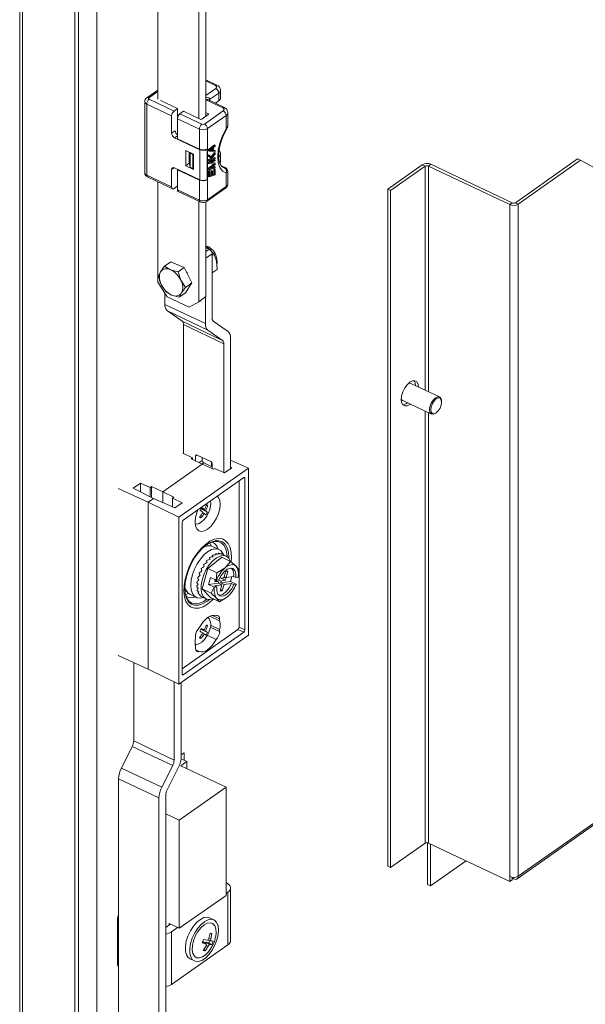
# Model space of a CAD drawing. Units: millimetres. Extents: x 63 to 4291, y 73 to 3057.
# Drawn here: x 3001 to 3151, y 2037 to 2297 of the extents above; entities that cross this region are included whole.
import ezdxf

# ---------------------------------------------------------------- set-up
doc = ezdxf.new("R2010")
doc.units = ezdxf.units.MM
doc.header["$LTSCALE"] = 2

msp = doc.modelspace()

# ---------------------------------------------------------------- linework, layer by layer
at = {"color": 7, "linetype": 'Continuous', "lineweight": 18}
for p, q in [((3001.13, 2348.03), (3001.13, 1838.27)), ((3001.89, 2347.1), (3001.89, 1837.33)), ((3015.73, 1829.73), (3015.73, 2341.58)), ((3016.68, 1830.4), (3016.68, 2342.25)), ((3037.6, 2342.77), (3037.6, 2276.22)), ((3021.53, 1867.09), (3021.53, 2335.78)), ((3048.42, 2271.09), (3048.42, 2337.64)), ((3050.32, 2271.7), (3050.32, 2314.48)), ((3053.25, 2279.92), (3050.32, 2281.31)), ((3037.6, 2278.63), (3034.69, 2276.58)), ((3054.19, 2276.53), (3054.19, 2278.57)), ((3041.9, 2273.06), (3035.33, 2276.17)), ((3038.29, 2275.89), (3042.85, 2273.73)), ((3055.19, 2274), (3050.8, 2276.08)), ((3053.74, 2277.84), (3051.39, 2276.19)), ((3052.79, 2275.13), (3053.74, 2275.8)), ((3053.74, 2275.8), (3053.74, 2277.84)), ((3034.15, 2275.58), (3034.15, 2256.8)), ((3034.7, 2274.91), (3034.7, 2256.13)), ((3041.27, 2271.8), (3034.7, 2274.91)), ((3042.85, 2273.73), (3041.9, 2273.06)), ((3042.85, 2273.73), (3042.85, 2271.38)), ((3054.9, 2273.1), (3049.95, 2269.62)), ((3041.27, 2267.2), (3041.27, 2271.8)), ((3048.61, 2268.32), (3042.81, 2271.06)), ((3042.81, 2265.76), (3042.81, 2271.06)), ((3043.45, 2272.33), (3044.4, 2273)), ((3049.24, 2269.58), (3043.45, 2272.33)), ((3044.4, 2273), (3048.8, 2270.91)), ((3049.23, 2270.93), (3050.94, 2272.14)), ((3050.9, 2272.38), (3050.32, 2272.65)), ((3055.67, 2271.92), (3050.72, 2268.44)), ((3055.67, 2268.34), (3055.67, 2271.92)), ((3056.12, 2269.44), (3056.12, 2272.65)), ((3041.27, 2267.2), (3042.22, 2267.87)), ((3048.61, 2263.01), (3048.61, 2268.32)), ((3050.72, 2268.44), (3050.72, 2263.13)), ((3055.08, 2266.92), (3055.76, 2268.2)), ((3056.1, 2269.44), (3056.06, 2269.17)), ((3048.69, 2262.87), (3042.04, 2266.02)), ((3042.81, 2265.76), (3048.61, 2263.01)), ((3044.98, 2262.69), (3047.06, 2261.7)), ((3044.98, 2258.61), (3044.98, 2262.69)), ((3048.69, 2254.91), (3048.69, 2262.87)), ((3050.63, 2263.07), (3050.72, 2263.03)), ((3050.72, 2263.03), (3050.66, 2262.98)), ((3050.66, 2262.98), (3050.66, 2255.02)), ((3050.72, 2263.13), (3050.72, 2254.96)), ((3050.72, 2263.03), (3050.72, 2255.07)), ((3051.04, 2262.88), (3052.62, 2264.13)), ((3051.04, 2262.54), (3051.04, 2262.88)), ((3051.04, 2262.88), (3051.19, 2262.81)), ((3051.19, 2262.81), (3052.78, 2264.05)), ((3051.19, 2262.47), (3051.19, 2262.81)), ((3051.33, 2262.68), (3052.24, 2263.39)), ((3052.24, 2262.63), (3051.33, 2262.68)), ((3052.08, 2262.7), (3051.4, 2262.74)), ((3052.08, 2263.27), (3052.08, 2262.7)), ((3052.24, 2262.63), (3052.08, 2262.7)), ((3052.24, 2263.39), (3052.24, 2262.63)), ((3052.78, 2263.8), (3052.37, 2263.48)), ((3052.37, 2263.48), (3052.37, 2262.63)), ((3052.37, 2262.7), (3052.62, 2262.68)), ((3052.62, 2264.13), (3052.78, 2264.05)), ((3052.62, 2262.68), (3052.78, 2262.61)), ((3052.78, 2264.05), (3052.78, 2263.8)), ((3045.93, 2262.24), (3045.93, 2259.28)), ((3045.93, 2262.24), (3045.93, 2259.48)), ((3046.14, 2261.94), (3046.1, 2262.16)), ((3046.91, 2261.57), (3046.14, 2261.94)), ((3046.14, 2258.26), (3046.14, 2261.94)), ((3047.06, 2261.68), (3046.91, 2261.57)), ((3046.91, 2261.57), (3046.91, 2257.9)), ((3047.06, 2261.7), (3047.06, 2257.62)), ((3051.19, 2262.47), (3051.04, 2262.54)), ((3051.04, 2261.18), (3051.04, 2261.52)), ((3051.04, 2261.52), (3051.19, 2261.44)), ((3051.81, 2260.52), (3051.04, 2261.18)), ((3051.04, 2261.18), (3051.19, 2261.1)), ((3051.04, 2260.24), (3051.81, 2260.52)), ((3051.04, 2259.99), (3051.04, 2260.24)), ((3051.04, 2260.24), (3051.19, 2260.17)), ((3051.04, 2259.65), (3052.62, 2260.21)), ((3052.78, 2262.35), (3051.19, 2262.47)), ((3051.19, 2261.44), (3051.19, 2261.1)), ((3051.83, 2260.91), (3051.19, 2261.44)), ((3051.97, 2260.45), (3051.19, 2261.1)), ((3052.78, 2260.48), (3051.19, 2259.91)), ((3051.19, 2260.17), (3051.97, 2260.45)), ((3051.19, 2259.91), (3051.19, 2260.17)), ((3051.19, 2259.57), (3052.78, 2260.14)), ((3051.71, 2261.01), (3052.62, 2262.09)), ((3051.81, 2260.52), (3051.97, 2260.45)), ((3052.78, 2262.01), (3051.83, 2260.91)), ((3052, 2260.76), (3052.78, 2261.67)), ((3052.24, 2260.54), (3052, 2260.76)), ((3052.14, 2260.64), (3052.62, 2260.81)), ((3052.24, 2260.54), (3052.78, 2260.74)), ((3052.37, 2262.63), (3052.78, 2262.61)), ((3052.62, 2262.09), (3052.78, 2262.01)), ((3052.62, 2260.81), (3052.78, 2260.74)), ((3052.62, 2260.21), (3052.78, 2260.14)), ((3052.78, 2262.61), (3052.78, 2262.35)), ((3052.78, 2261.67), (3052.78, 2262.01)), ((3052.78, 2260.74), (3052.78, 2260.48)), ((3052.78, 2259.89), (3052.78, 2260.14)), ((3054.19, 2259.79), (3054.19, 2261.83)), ((3148.51, 2260.42), (3132.07, 2248.87)), ((3149.28, 2260.06), (3148.51, 2260.42)), ((3041.27, 2253.02), (3041.27, 2257.61)), ((3042.04, 2258.06), (3048.69, 2254.91)), ((3042.81, 2257.59), (3042.9, 2257.65)), ((3048.61, 2254.84), (3042.81, 2257.59)), ((3042.81, 2252.28), (3042.81, 2257.59)), ((3042.85, 2257.67), (3042.85, 2257.62)), ((3045.93, 2259.28), (3044.98, 2258.61)), ((3047.06, 2257.62), (3044.98, 2258.61)), ((3046.14, 2258.26), (3045.93, 2259.48)), ((3045.93, 2259.28), (3045.97, 2259.26)), ((3046.91, 2257.9), (3046.14, 2258.26)), ((3046.91, 2257.9), (3047.06, 2258)), ((3051.04, 2259.99), (3051.19, 2259.91)), ((3051.04, 2259.26), (3051.04, 2259.65)), ((3051.04, 2259.65), (3051.19, 2259.57)), ((3051.04, 2259.26), (3051.19, 2259.19)), ((3051.04, 2257.99), (3052.39, 2259.08)), ((3051.04, 2257.61), (3051.04, 2257.99)), ((3051.04, 2257.99), (3051.19, 2257.91)), ((3051.04, 2257.61), (3051.19, 2257.53)), ((3051.19, 2259.19), (3051.19, 2259.57)), ((3052.61, 2259.06), (3051.19, 2259.19)), ((3051.19, 2257.91), (3052.61, 2259.06)), ((3052.78, 2258.1), (3051.19, 2257.53)), ((3051.19, 2257.53), (3051.19, 2257.91)), ((3052.78, 2259.89), (3051.53, 2259.44)), ((3051.53, 2259.44), (3052.78, 2259.29)), ((3052.78, 2258.95), (3051.53, 2257.91)), ((3051.53, 2257.91), (3052.78, 2258.36)), ((3051.64, 2259.48), (3052.62, 2259.36)), ((3051.8, 2258.13), (3052.62, 2258.43)), ((3052.42, 2257.76), (3052.62, 2257.83)), ((3052.42, 2256.48), (3052.42, 2257.76)), ((3052.42, 2257.76), (3052.58, 2257.69)), ((3052.58, 2257.69), (3052.78, 2257.76)), ((3052.58, 2256.41), (3052.58, 2257.69)), ((3052.62, 2259.36), (3052.78, 2259.29)), ((3052.62, 2258.43), (3052.78, 2258.36)), ((3052.62, 2257.83), (3052.78, 2257.76)), ((3052.78, 2259.29), (3052.78, 2258.95)), ((3052.78, 2258.36), (3052.78, 2258.1)), ((3052.78, 2257.76), (3052.78, 2256.23)), ((3055.19, 2258.24), (3054.38, 2258.63)), ((3054.95, 2258.12), (3055.28, 2258)), ((3098.35, 2252.45), (3107.49, 2258.87)), ((3099.13, 2252.08), (3108.27, 2258.51)), ((3108.27, 2258.51), (3107.49, 2258.87)), ((3109.11, 2258.55), (3109.74, 2259)), ((3109.11, 2258.55), (3130.6, 2248.37)), ((3109.74, 2259), (3131.23, 2248.82)), ((3149.28, 2260.06), (3132.85, 2248.5)), ((3158.28, 2255.15), (3149.28, 2260.06)), ((3034.7, 2256.13), (3041.27, 2253.02)), ((3034.9, 2255.67), (3041.47, 2252.56)), ((3050.72, 2254.96), (3050.63, 2255.01)), ((3050.72, 2255.07), (3050.66, 2255.02)), ((3050.72, 2254.96), (3050.72, 2249.66)), ((3051.04, 2257.26), (3051.24, 2257.34)), ((3051.04, 2255.73), (3051.04, 2257.26)), ((3051.04, 2257.26), (3051.19, 2257.19)), ((3051.04, 2255.73), (3051.19, 2255.66)), ((3051.39, 2257.26), (3051.19, 2257.19)), ((3051.19, 2255.66), (3051.19, 2257.19)), ((3052.78, 2256.23), (3051.19, 2255.66)), ((3051.24, 2257.34), (3051.39, 2257.26)), ((3051.39, 2255.99), (3051.39, 2257.26)), ((3051.39, 2256.12), (3051.68, 2256.22)), ((3051.83, 2256.15), (3051.39, 2255.99)), ((3051.68, 2257.32), (3051.88, 2257.4)), ((3051.68, 2256.22), (3051.68, 2257.32)), ((3051.68, 2257.32), (3051.83, 2257.25)), ((3051.68, 2256.22), (3051.83, 2256.15)), ((3052.04, 2257.32), (3051.83, 2257.25)), ((3051.83, 2257.25), (3051.83, 2256.15)), ((3051.88, 2257.4), (3052.04, 2257.32)), ((3052.04, 2256.22), (3052.04, 2257.32)), ((3052.04, 2256.35), (3052.42, 2256.48)), ((3052.58, 2256.41), (3052.04, 2256.22)), ((3052.58, 2256.41), (3052.42, 2256.48)), ((3055.67, 2253.14), (3055.67, 2256.71)), ((3056.12, 2253.87), (3056.12, 2257.08)), ((3037.6, 2254.4), (3037.6, 2227.84)), ((3042.81, 2253.29), (3041.9, 2252.65)), ((3042.81, 2252.28), (3048.61, 2249.54)), ((3048.61, 2249.54), (3048.61, 2254.84)), ((3050.52, 2249.2), (3055.47, 2252.68)), ((3050.72, 2249.66), (3055.67, 2253.14)), ((3098.35, 2073.63), (3098.35, 2252.45)), ((3098.35, 2252.45), (3099.13, 2252.08)), ((3043.02, 2251.83), (3048.81, 2249.08)), ((3099.13, 2073.26), (3099.13, 2252.08)), ((3048.42, 2222.71), (3048.42, 2249.27)), ((3050.32, 2224.05), (3050.32, 2249.09)), ((3131.23, 2248.82), (3130.6, 2248.37)), ((3130.6, 2248.37), (3130.6, 2070.86)), ((3132.07, 2248.87), (3132.85, 2248.5)), ((3132.85, 2248.5), (3132.85, 2070.98)), ((3051.01, 2236.83), (3050.32, 2237.26)), ((3050.32, 2236.96), (3051.17, 2236.56)), ((3052.49, 2235.3), (3051.01, 2236.83)), ((3051.94, 2235.38), (3051.94, 2218.45)), ((3051.94, 2234.92), (3052.49, 2235.3)), ((3053.12, 2233.44), (3052.49, 2235.3)), ((3038.35, 2230.6), (3039.38, 2232.06)), ((3041.06, 2233.24), (3039.38, 2232.06)), ((3039.38, 2232.06), (3040.94, 2231.15)), ((3044.62, 2231.75), (3041.06, 2233.24)), ((3044.62, 2231.75), (3042.95, 2230.57)), ((3046.57, 2227.67), (3044.62, 2231.75)), ((3053.29, 2231.25), (3053.12, 2233.44)), ((3037.77, 2229.46), (3038.35, 2230.6)), ((3038.51, 2227.26), (3037.77, 2229.46)), ((3040.94, 2231.15), (3042.95, 2230.57)), ((3042.95, 2230.57), (3043.69, 2228.37)), ((3045.19, 2230.57), (3045.33, 2230.5)), ((3045.33, 2230.5), (3045.33, 2230.28)), ((3051.94, 2230.31), (3053.29, 2231.25)), ((3037.6, 2227.84), (3040.11, 2223.99)), ((3039.71, 2225.38), (3038.51, 2227.26)), ((3043.69, 2228.37), (3044.89, 2226.49)), ((3044.89, 2226.49), (3043.86, 2225.03)), ((3046.57, 2227.67), (3044.89, 2226.49)), ((3044.96, 2225.07), (3046.57, 2227.67)), ((3039.5, 2222.01), (3039.5, 2224.93)), ((3041.27, 2224.47), (3039.71, 2225.38)), ((3040.11, 2223.99), (3045.91, 2221.25)), ((3043.28, 2223.89), (3041.27, 2224.47)), ((3044.96, 2225.07), (3043.28, 2223.89)), ((3043.86, 2225.03), (3043.28, 2223.89)), ((3045.33, 2225.6), (3045.3, 2225.62)), ((3045.33, 2225.66), (3045.33, 2225.6)), ((3048.42, 2222.71), (3050.32, 2224.05)), ((3050.17, 2216.95), (3050.17, 2223.94)), ((3039.5, 2222.01), (3050.17, 2216.95)), ((3045.91, 2221.25), (3048.42, 2222.71)), ((3050.83, 2215.21), (3040.17, 2220.27)), ((3044.05, 2217.54), (3040.17, 2220.27)), ((3044.05, 2217.54), (3054.72, 2212.49)), ((3055.05, 2211.62), (3044.39, 2216.68)), ((3044.39, 2182.6), (3044.39, 2216.68)), ((3052.28, 2217.59), (3056.16, 2214.86)), ((3054.72, 2212.49), (3050.83, 2215.21)), ((3055.05, 2177.55), (3055.05, 2211.62)), ((3056.83, 2213.12), (3056.83, 2178.61)), ((3112.04, 2197.55), (3104.5, 2201.12)), ((3102.36, 2196.6), (3109.9, 2193.03)), ((3112.56, 2196.51), (3112.53, 2196.75)), ((3110.82, 2193.15), (3111.03, 2193.28)), ((3044.39, 2182.78), (3044.23, 2182.67)), ((3044.23, 2182.67), (3046.78, 2181.47)), ((3047.98, 2182.2), (3051.61, 2180.48)), ((3049.37, 2179.83), (3038.9, 2172.47)), ((3046.78, 2181.47), (3046.43, 2181.22)), ((3046.43, 2181.22), (3049.37, 2179.83)), ((3046.78, 2181.47), (3046.78, 2181.05)), ((3047.59, 2180.67), (3047.59, 2181.98)), ((3049.37, 2181.54), (3049.37, 2180.78)), ((3052.31, 2178.44), (3049.37, 2179.83)), ((3049.76, 2180.19), (3052, 2179.12)), ((3051.78, 2180.36), (3051.78, 2179.23)), ((3052, 2179.89), (3052, 2178.58)), ((3056.83, 2180.86), (3061.53, 2178.73)), ((3043.13, 2165.79), (3061.53, 2178.73)), ((3052.31, 2178.44), (3052.66, 2178.68)), ((3055.21, 2177.47), (3052.66, 2178.68)), ((3057.17, 2178.86), (3055.21, 2177.47)), ((3056.83, 2179.03), (3057.17, 2178.86)), ((3061.53, 2178.73), (3061.53, 2134.64)), ((3033.06, 2174.82), (3031.1, 2173.44)), ((3035.61, 2173.61), (3033.06, 2174.82)), ((3033.06, 2172.46), (3033.06, 2174.82)), ((3060.32, 2176.25), (3044.33, 2165.01)), ((3059.09, 2136.79), (3059.09, 2175.39)), ((3060.64, 2136.06), (3060.64, 2176.07)), ((3027.14, 2173.38), (3035.09, 2169.78)), ((3031.1, 2173.44), (3036.49, 2170.77)), ((3035.61, 2173.61), (3035.96, 2173.86)), ((3035.61, 2173.61), (3035.61, 2171.2)), ((3038.9, 2172.47), (3035.96, 2173.86)), ((3035.96, 2171.03), (3035.96, 2173.86)), ((3038.9, 2172.47), (3041.84, 2171.07)), ((3038.9, 2169.68), (3038.9, 2172.47)), ((3036.49, 2170.77), (3035.09, 2169.78)), ((3035.09, 2169.78), (3043.13, 2165.79)), ((3035.09, 2125.69), (3035.09, 2169.78)), ((3042.07, 2168.24), (3036.49, 2170.77)), ((3041.84, 2171.07), (3041.49, 2170.83)), ((3041.49, 2170.83), (3044.04, 2169.62)), ((3041.49, 2168.5), (3041.49, 2170.83)), ((3044.04, 2169.62), (3042.07, 2168.24)), ((3132.53, 2070.26), (3274.54, 2170.12)), ((3132.85, 2070.98), (3274.86, 2170.84)), ((3050.7, 2167.08), (3048.99, 2168.02)), ((3050.27, 2167.49), (3049.01, 2168.09)), ((3049.95, 2167.77), (3049.07, 2168.18)), ((3049.88, 2166.8), (3049.5, 2166.98)), ((3050.37, 2168.81), (3050.81, 2168.84)), ((3043.13, 2121.7), (3043.13, 2165.79)), ((3044.02, 2164.38), (3044.02, 2124.37)), ((3047.53, 2163.9), (3047.66, 2163.98)), ((3049, 2165.61), (3048.75, 2165.99)), ((3049.72, 2157.86), (3049.68, 2157.88)), ((3050.14, 2158.05), (3050.08, 2158.22)), ((3050.7, 2158.59), (3050.92, 2158.25)), ((3053.78, 2157.28), (3052.08, 2158.08)), ((3052.86, 2155.83), (3052.9, 2156.11)), ((3053.63, 2156.09), (3053.67, 2156.26)), ((3054.34, 2156.11), (3054.36, 2156.16)), ((3055.68, 2155.54), (3054.59, 2156.06)), ((3050.86, 2152.2), (3054.5, 2155.25)), ((3051.33, 2154.65), (3051.25, 2155.07)), ((3052.08, 2155.34), (3052.08, 2155.71)), ((3056.86, 2154.13), (3054.5, 2155.25)), ((3055.38, 2152.44), (3056.86, 2154.13)), ((3056.86, 2154.13), (3058.28, 2152.82)), ((3049.21, 2151.55), (3049.26, 2151.67)), ((3049.36, 2146.85), (3050.86, 2152.2)), ((3053.22, 2151.08), (3050.86, 2152.2)), ((3053.03, 2149.19), (3053.22, 2151.08)), ((3053.22, 2151.08), (3055.38, 2152.44)), ((3055.07, 2149.8), (3055.57, 2151.51)), ((3056.09, 2151.57), (3055.57, 2151.51)), ((3056.09, 2151.57), (3055.64, 2149.87)), ((3058.28, 2152.82), (3059.01, 2151.83)), ((3059.01, 2151.83), (3058.82, 2149.93)), ((3051.53, 2149.9), (3051.01, 2148.05)), ((3051.01, 2148.05), (3053.63, 2148.38)), ((3051.53, 2149.9), (3053.03, 2149.19)), ((3052.79, 2149.31), (3052.65, 2148.82)), ((3053.36, 2148.83), (3052.67, 2149.32)), ((3053.73, 2149.25), (3053.13, 2149.18)), ((3054.35, 2148.86), (3053.6, 2149.24)), ((3053.91, 2149.65), (3055.07, 2149.8)), ((3054.18, 2148.45), (3056.8, 2148.79)), ((3054.27, 2149.7), (3055.49, 2149.18)), ((3055, 2149.86), (3055.68, 2149.88)), ((3057.08, 2148.27), (3055.12, 2148.02)), ((3055.49, 2149.18), (3055.68, 2149.88)), ((3055.64, 2149.87), (3057.6, 2150.12)), ((3056.8, 2148.79), (3057.16, 2150.07)), ((3056.8, 2148.79), (3058.31, 2148.08)), ((3057.08, 2148.27), (3057.7, 2147.97)), ((3058.21, 2149.83), (3057.6, 2150.12)), ((3058.81, 2149.91), (3058.21, 2149.83)), ((3051.72, 2145.73), (3049.36, 2146.85)), ((3051.51, 2144.54), (3049.36, 2146.85)), ((3051.01, 2148.05), (3052.51, 2147.34)), ((3051.72, 2145.73), (3052.51, 2147.34)), ((3053.14, 2144.41), (3051.72, 2145.73)), ((3054.55, 2147.94), (3052.59, 2147.69)), ((3053.21, 2147.4), (3052.59, 2147.69)), ((3052.61, 2147.32), (3053.21, 2147.4)), ((3054.1, 2146.24), (3054.55, 2147.94)), ((3054.62, 2146.31), (3054.1, 2146.24)), ((3054.62, 2146.31), (3054.21, 2146.68)), ((3055.12, 2148.02), (3054.62, 2146.31)), ((3057.7, 2147.97), (3058.29, 2148.05)), ((3046.08, 2145.43), (3047.78, 2144.62)), ((3048.78, 2145.31), (3048.67, 2145.16)), ((3049.25, 2144.8), (3049.23, 2144.77)), ((3049.24, 2144.77), (3050.33, 2144.25)), ((3053.87, 2143.42), (3051.51, 2144.54)), ((3053.87, 2143.42), (3053.14, 2144.41)), ((3056.04, 2144.78), (3053.87, 2143.42)), ((3050.94, 2139.38), (3050.94, 2139.34)), ((3053.95, 2138.42), (3051.4, 2139.63)), ((3053.95, 2138.42), (3053.95, 2138.93)), ((3044.02, 2125.78), (3058.78, 2136.16)), ((3044.33, 2124.18), (3060.32, 2135.43)), ((3050.23, 2135.7), (3048.98, 2136.29)), ((3050.7, 2135.38), (3048.98, 2136.26)), ((3049.88, 2135.93), (3049.01, 2136.34)), ((3050.28, 2137.05), (3050.73, 2137.08)), ((3051.53, 2137.24), (3053.95, 2136.09)), ((3053.95, 2135.58), (3053.95, 2136.09)), ((3060.32, 2135.43), (3058.78, 2136.16)), ((3059.09, 2136.79), (3060.64, 2136.06)), ((3061.53, 2134.64), (3043.13, 2121.7)), ((3047.61, 2134.47), (3047.61, 2133.96)), ((3049.02, 2133.77), (3048.78, 2134.15)), ((3049.86, 2134.99), (3049.49, 2135.17)), ((3053.02, 2133.48), (3050.68, 2134.59)), ((3047.53, 2132.05), (3047.68, 2132.15)), ((3047.61, 2131.63), (3047.61, 2131.12)), ((3047.65, 2130.76), (3048.54, 2130.33)), ((3035.09, 2125.69), (3027.14, 2129.29)), ((3031.25, 2127.43), (3031.25, 2106.68)), ((3043.13, 2121.7), (3035.09, 2125.69)), ((3041.92, 2122.3), (3041.92, 2101.62)), ((3043.82, 2102.62), (3043.82, 2122.19)), ((3031.25, 2106.68), (3041.92, 2101.62)), ((3030.88, 2105.26), (3028, 2099.52)), ((3041.55, 2100.21), (3030.88, 2105.26)), ((3043.78, 2101.98), (3045.26, 2101.27)), ((3043.82, 2103.05), (3044.58, 2103.58)), ((3044.58, 2103.58), (3044.58, 2101.6)), ((3028, 2099.52), (3038.66, 2094.47)), ((3041.55, 2100.21), (3038.66, 2094.47)), ((3040.07, 2093.8), (3043.08, 2099.79)), ((3043.68, 2100.16), (3045.26, 2101.27)), ((3043.68, 2100.16), (3055.65, 2094.48)), ((3045.26, 2101.27), (3045.26, 2099.4)), ((3037.92, 2091.64), (3027.25, 2096.69)), ((3027.25, 2096.69), (3027.25, 2014.15)), ((3043.28, 2085.78), (3055.65, 2094.48)), ((3055.65, 2094.48), (3055.65, 2065.9)), ((3037.92, 2091.64), (3037.92, 2009.1)), ((3039.7, 2010.85), (3039.7, 2092.38)), ((3039.7, 2087.48), (3043.28, 2085.78)), ((3043.28, 2057.2), (3043.28, 2085.78)), ((3108.27, 2079.68), (3099.13, 2073.26)), ((3108.89, 2068.78), (3108.89, 2079.8)), ((3130.6, 2069.55), (3109.11, 2079.73)), ((3109.66, 2068.42), (3109.66, 2079.47)), ((3098.35, 2073.63), (3099.13, 2073.26)), ((3119.05, 2075.02), (3109.66, 2068.42)), ((3130.6, 2070.86), (3130.6, 2069.55)), ((3131.23, 2070), (3131.23, 2070.67)), ((3131.23, 2070.44), (3131.61, 2070.26)), ((3055.65, 2069.23), (3055.74, 2069.19)), ((3056.83, 2053.97), (3056.83, 2067.85)), ((3108.89, 2068.78), (3109.66, 2068.42)), ((3131.23, 2070), (3130.6, 2069.55)), ((3043.28, 2057.2), (3055.65, 2065.9)), ((3056.15, 2066.75), (3055.65, 2066.4)), ((3056.15, 2052.87), (3056.15, 2066.75)), ((3026.97, 2059.97), (3026.97, 2047.72)), ((3027.25, 2060.48), (3027.17, 2060.42)), ((3052.42, 2059.44), (3051.27, 2059.99)), ((3039.7, 2057.45), (3040.92, 2058.32)), ((3043.28, 2057.2), (3040.58, 2058.48)), ((3040.58, 2058.07), (3040.58, 2058.48)), ((3042.86, 2057.4), (3041.24, 2056.26)), ((3041.24, 2056.26), (3041.24, 2042.38)), ((3051.09, 2054.47), (3051.41, 2055.92)), ((3051.91, 2055.82), (3051.64, 2054.37)), ((3056.15, 2052.87), (3041.24, 2042.38)), ((3050.28, 2053.09), (3049.32, 2053.38)), ((3050.28, 2053.09), (3049.45, 2053.7)), ((3050.38, 2053.03), (3049.51, 2053.68)), ((3049.62, 2051.35), (3050.35, 2052.58)), ((3049.68, 2054.27), (3050.66, 2054.06)), ((3050.9, 2052.48), (3050.13, 2051.25)), ((3050.33, 2053.53), (3051.09, 2053.39)), ((3050.33, 2053.53), (3051.34, 2052.89)), ((3050.83, 2054.11), (3051.77, 2053.84)), ((3051.09, 2053.39), (3051.32, 2053.97)), ((3051.09, 2053.39), (3051.87, 2052.89)), ((3051.87, 2052.89), (3051.34, 2052.89)), ((3051.72, 2053.86), (3052.22, 2053.79)), ((3049.72, 2051.51), (3050.13, 2051.25)), ((3046.13, 2049.14), (3047.29, 2048.6))]:
    msp.add_line(p, q, dxfattribs=at)
at = {"color": 8, "linetype": 'Continuous', "lineweight": 18}
for p, q in [((3050.32, 2281.02), (3052.83, 2279.83)), ((3052.96, 2279.02), (3050.32, 2277.16)), ((3035.26, 2276.58), (3037.6, 2278.22)), ((3050.32, 2276.02), (3054.76, 2273.91)), ((3051.39, 2276.19), (3051.39, 2275.8)), ((3050.9, 2272.11), (3050.9, 2272.38)), ((3042.04, 2266.02), (3042.81, 2266.56)), ((3053.74, 2260.42), (3053.74, 2261.1)), ((3041.96, 2258.09), (3041.27, 2257.61)), ((3055.08, 2258.27), (3054.41, 2258.58)), ((3108.27, 2258.51), (3108.27, 2199.34)), ((3109.11, 2198.93), (3109.11, 2258.55)), ((3050.32, 2235.96), (3051.17, 2236.56)), ((3051.94, 2235.38), (3050.32, 2234.23)), ((3108.27, 2193.8), (3108.27, 2079.68)), ((3109.11, 2079.73), (3109.11, 2193.4)), ((3047.94, 2182.22), (3047.59, 2181.98)), ((3048.56, 2180.21), (3049.37, 2180.78)), ((3049.76, 2180.19), (3049.3, 2179.86)), ((3060.64, 2176.07), (3060.29, 2176.23)), ((3050.56, 2143.54), (3051.26, 2144.09)), ((3053.95, 2138.93), (3052.04, 2139.84)), ((3051.46, 2136.77), (3053.95, 2135.58)), ((3044.02, 2124.33), (3044.33, 2124.18)), ((3131.61, 2070.65), (3131.61, 2070.26)), ((3050.9, 2052.48), (3050.42, 2052.79)), ((3051.1, 2054.52), (3051.64, 2054.37))]:
    msp.add_line(p, q, dxfattribs=at)
at = {"color": 7, "linetype": 'Continuous', "lineweight": 18, "flags": 128}
for points in [[(3052.96, 2279.02), (3053.15, 2279.22), (3053.19, 2279.44), (3053.07, 2279.66), (3052.83, 2279.83)], [(3035.26, 2276.58), (3035.17, 2276.48), (3035.15, 2276.37), (3035.21, 2276.26), (3035.33, 2276.17)], [(3054.9, 2273.1), (3055.08, 2273.3), (3055.12, 2273.52), (3055.01, 2273.74), (3054.76, 2273.91)], [(3050.94, 2272.14), (3050.97, 2272.17), (3050.99, 2272.2), (3051.01, 2272.23), (3051.01, 2272.26), (3050.99, 2272.3), (3050.97, 2272.33), (3050.94, 2272.36), (3050.9, 2272.38)], [(3055.67, 2256.71), (3054.74, 2257.22), (3054.03, 2258.14), (3053.6, 2259.41), (3053.45, 2260.97), (3053.6, 2262.73), (3054.03, 2264.62), (3054.74, 2266.52), (3055.67, 2268.34)], [(3055.76, 2268.2), (3055.99, 2268.71), (3056.08, 2269.16)], [(3054.96, 2258.14), (3054.55, 2258.41), (3054.2, 2258.87), (3053.93, 2259.49), (3053.75, 2260.28), (3053.68, 2261.21), (3053.72, 2262.24), (3053.91, 2263.48), (3054.14, 2264.44), (3054.41, 2265.28), (3054.8, 2266.29), (3055.08, 2266.92)], [(3054.05, 2259.22), (3054.17, 2259.55), (3054.17, 2259.79)], [(3055.08, 2258.27), (3055.22, 2258.2), (3055.34, 2258.13), (3055.42, 2258.07), (3055.46, 2258.02), (3055.44, 2257.97), (3055.28, 2258)], [(3041.27, 2253.02), (3041.28, 2252.87), (3041.31, 2252.74), (3041.37, 2252.64), (3041.45, 2252.57), (3041.55, 2252.54), (3041.66, 2252.54), (3041.78, 2252.57), (3041.9, 2252.65)], [(3048.82, 2249.09), (3049, 2249), (3049.56, 2248.92)], [(3106.49, 2200.18), (3106.38, 2200.93), (3106.05, 2201.52), (3105.55, 2201.82), (3104.91, 2201.79), (3104.2, 2201.43), (3103.5, 2200.79), (3102.86, 2199.93), (3102.36, 2198.92), (3102.03, 2197.87), (3101.92, 2196.89), (3102.03, 2196.06), (3102.36, 2195.47), (3102.86, 2195.17), (3103.5, 2195.2), (3104.2, 2195.55), (3104.35, 2195.66)], [(3104.5, 2201.12), (3104.04, 2201.17), (3103.8, 2201.11)], [(3105.71, 2200.54), (3105.6, 2201.3), (3105.32, 2201.84)], [(3109.38, 2194.17), (3109.5, 2195.04), (3109.85, 2195.94), (3110.36, 2196.75), (3110.97, 2197.33), (3111.57, 2197.6), (3112.09, 2197.52), (3112.43, 2197.1), (3112.53, 2196.75)], [(3111.16, 2197.03), (3110.61, 2196.51), (3110.15, 2195.79), (3109.84, 2194.97), (3109.73, 2194.19), (3109.84, 2193.57), (3110.15, 2193.19), (3110.61, 2193.12), (3111.16, 2193.36), (3111.71, 2193.88), (3112.17, 2194.61), (3112.48, 2195.42), (3112.59, 2196.2), (3112.48, 2196.83), (3112.17, 2197.21), (3111.71, 2197.28), (3111.16, 2197.03)], [(3110.82, 2193.15), (3110.36, 2192.98), (3109.85, 2193.06), (3109.5, 2193.48), (3109.38, 2194.17)], [(3060.32, 2176.25), (3060.38, 2176.29), (3060.44, 2176.31), (3060.5, 2176.31), (3060.55, 2176.29), (3060.59, 2176.26), (3060.62, 2176.21), (3060.63, 2176.14), (3060.64, 2176.07)], [(3050.78, 2162.63), (3051.64, 2163.37), (3052.43, 2164.36), (3053.12, 2165.51), (3053.64, 2166.76), (3053.97, 2168.01), (3054.08, 2169.19), (3053.97, 2170.21), (3053.64, 2171), (3053.35, 2171.35)], [(3048.22, 2167.74), (3047.92, 2166.99), (3047.59, 2165.73), (3047.48, 2164.55), (3047.59, 2163.53), (3047.92, 2162.74), (3048.45, 2162.23), (3049.13, 2162.04), (3049.93, 2162.17), (3050.78, 2162.63)], [(3050.53, 2166.07), (3049.86, 2165.16), (3049.11, 2164.47), (3048.36, 2164.06), (3047.67, 2163.98), (3047.51, 2164.01)], [(3053.25, 2159.62), (3052.79, 2159.58), (3051.7, 2159.23), (3050.56, 2158.58), (3049.42, 2157.63), (3048.32, 2156.43), (3047.31, 2155.03), (3046.42, 2153.47), (3045.7, 2151.82), (3045.16, 2150.14), (3044.83, 2148.49), (3044.71, 2146.95), (3044.83, 2145.56), (3045.16, 2144.38), (3045.69, 2143.48)], [(3051.74, 2158.2), (3051.4, 2158.99), (3051.38, 2159.03)], [(3054.93, 2155.9), (3054.78, 2156.24), (3054.25, 2156.96), (3053.55, 2157.37), (3052.71, 2157.45), (3051.77, 2157.22), (3050.78, 2156.67), (3049.79, 2155.83), (3048.85, 2154.74), (3048.01, 2153.47), (3047.31, 2152.07), (3046.78, 2150.62), (3046.45, 2149.18), (3046.34, 2147.83), (3046.45, 2146.63), (3046.78, 2145.66), (3047.31, 2144.94), (3048.01, 2144.53), (3048.85, 2144.45), (3049.58, 2144.6)], [(3056.75, 2154.2), (3056.74, 2154.25), (3056.31, 2155.04), (3055.69, 2155.54), (3054.91, 2155.71), (3054.02, 2155.54), (3053.08, 2155.05), (3052.12, 2154.25), (3051.22, 2153.2), (3050.43, 2151.96), (3049.78, 2150.6), (3049.32, 2149.2), (3049.08, 2147.84), (3049.06, 2146.6), (3049.27, 2145.55), (3049.7, 2144.75), (3050.33, 2144.25), (3051.1, 2144.08), (3051.99, 2144.25), (3052.07, 2144.28)], [(3053.73, 2149.25), (3054.35, 2150.41), (3055.11, 2151.36), (3055.94, 2152.03), (3056.75, 2152.32), (3057.44, 2152.22), (3057.95, 2151.73), (3058.22, 2150.9), (3058.21, 2149.83)], [(3058.28, 2152.82), (3058.02, 2153.04), (3057.71, 2153.19), (3057.37, 2153.26), (3057.01, 2153.25), (3056.62, 2153.16), (3056.21, 2153), (3055.8, 2152.76), (3055.38, 2152.44)], [(3053.03, 2149.19), (3053.09, 2149.18), (3053.13, 2149.18)], [(3053.63, 2148.38), (3053.68, 2148.61), (3053.69, 2148.77)], [(3053.63, 2148.38), (3054.15, 2148.14), (3054.55, 2147.94)], [(3053.71, 2145.2), (3054.06, 2145.2), (3054.86, 2145.49), (3055.69, 2146.16), (3056.46, 2147.11), (3057.08, 2148.27)], [(3054.35, 2148.86), (3054.24, 2148.64), (3054.18, 2148.45)], [(3055.12, 2148.02), (3054.59, 2148.26), (3054.18, 2148.45)], [(3055.15, 2150.1), (3055.22, 2150.06), (3055.64, 2149.87)], [(3058.81, 2149.91), (3058.82, 2149.92), (3058.82, 2149.93)], [(3044.71, 2146.89), (3044.83, 2146.94), (3044.88, 2146.96)], [(3045.22, 2146.22), (3044.96, 2146.18), (3044.75, 2146.18)], [(3045.24, 2144.73), (3045.24, 2144.72), (3045.16, 2144.81), (3044.99, 2145.11), (3044.81, 2145.73), (3044.8, 2145.76)], [(3052.61, 2147.32), (3052.56, 2147.33), (3052.51, 2147.34)], [(3057.7, 2147.97), (3057.08, 2146.82), (3056.31, 2145.86), (3055.48, 2145.2), (3054.68, 2144.9), (3053.98, 2145.01), (3053.47, 2145.5), (3053.21, 2146.33), (3053.21, 2147.4)], [(3058.31, 2148.08), (3058.3, 2148.06), (3058.29, 2148.05)], [(3044.86, 2145.36), (3045.3, 2145.45), (3045.78, 2145.61)], [(3053.14, 2144.41), (3053.41, 2144.19), (3053.71, 2144.04), (3054.05, 2143.97), (3054.42, 2143.98), (3054.81, 2144.06), (3055.21, 2144.23), (3055.62, 2144.47), (3056.04, 2144.78)], [(3053.02, 2139.72), (3052.53, 2139.86), (3051.98, 2139.83), (3051.39, 2139.63), (3050.78, 2139.27), (3050.17, 2138.77), (3049.58, 2138.14), (3049.03, 2137.4), (3048.54, 2136.57)], [(3051.05, 2139.25), (3051.04, 2139.34), (3051.02, 2139.43)], [(3053.02, 2139.72), (3053.21, 2139.79), (3053.39, 2139.8), (3053.55, 2139.77), (3053.69, 2139.69), (3053.8, 2139.56), (3053.89, 2139.38), (3053.94, 2139.17), (3053.95, 2138.93)], [(3050.48, 2134.25), (3049.98, 2133.53), (3049.25, 2132.78), (3048.49, 2132.31), (3047.78, 2132.15), (3047.51, 2132.18)], [(3048.54, 2130.33), (3049.03, 2130.2), (3049.58, 2130.23), (3050.17, 2130.42), (3050.78, 2130.78), (3051.39, 2131.29), (3051.98, 2131.92), (3052.53, 2132.66), (3053.02, 2133.48)], [(3048.54, 2130.33), (3048.35, 2130.27), (3048.17, 2130.25), (3048.01, 2130.29), (3047.87, 2130.37), (3047.76, 2130.5), (3047.68, 2130.67), (3047.63, 2130.88), (3047.61, 2131.12)], [(3044.02, 2124.37), (3044.02, 2124.29), (3044.04, 2124.23), (3044.07, 2124.18), (3044.11, 2124.14), (3044.16, 2124.13), (3044.21, 2124.13), (3044.27, 2124.15), (3044.33, 2124.18)], [(3056.15, 2066.75), (3056.48, 2067.03), (3056.7, 2067.35), (3056.82, 2067.68), (3056.82, 2068.02), (3056.7, 2068.35), (3056.48, 2068.66), (3056.15, 2068.95), (3055.74, 2069.19)], [(3051.27, 2059.99), (3050.67, 2060.14), (3049.8, 2060.03), (3048.86, 2059.57), (3047.9, 2058.8), (3047, 2057.77), (3046.21, 2056.53), (3045.57, 2055.17)], [(3046.73, 2054.62), (3046.29, 2053.22), (3046.07, 2051.87), (3046.09, 2050.65), (3046.34, 2049.65), (3046.82, 2048.92), (3047.49, 2048.51), (3048.31, 2048.45), (3049.22, 2048.74), (3050.17, 2049.36), (3051.11, 2050.27), (3051.96, 2051.42), (3052.68, 2052.73), (3053.23, 2054.12), (3053.56, 2055.5), (3053.66, 2056.79), (3053.52, 2057.91), (3053.15, 2058.78), (3052.58, 2059.36), (3051.83, 2059.59), (3050.96, 2059.48), (3050.02, 2059.02), (3049.06, 2058.25), (3048.16, 2057.22), (3047.37, 2055.98), (3046.73, 2054.62)], [(3051.08, 2051.11), (3050.31, 2050.3), (3049.44, 2049.68), (3048.61, 2049.39), (3047.87, 2049.44), (3047.28, 2049.83), (3046.87, 2050.53), (3046.69, 2051.49), (3046.74, 2052.63), (3047.03, 2053.88), (3047.52, 2055.14), (3048.19, 2056.32), (3048.98, 2057.32), (3049.83, 2058.08), (3050.69, 2058.54), (3051.48, 2058.67), (3052.16, 2058.44), (3052.66, 2057.89), (3052.96, 2057.06), (3053.02, 2055.99), (3052.9, 2055.02)], [(3045.57, 2055.17), (3045.13, 2053.77), (3044.91, 2052.42), (3044.93, 2051.2), (3045.19, 2050.2), (3045.66, 2049.47), (3046.13, 2049.14)], [(3051.41, 2055.92), (3051.7, 2055.86), (3051.91, 2055.82)], [(3049.32, 2053.38), (3049.53, 2053.87), (3049.68, 2054.27)], [(3050.35, 2052.58), (3050.41, 2052.76), (3050.42, 2052.91), (3050.37, 2053.03), (3050.28, 2053.09)], [(3051.64, 2054.37), (3051.61, 2054.18), (3051.61, 2054.02), (3051.65, 2053.91), (3051.72, 2053.86)], [(3052.22, 2053.79), (3052.04, 2053.28), (3051.87, 2052.89)], [(3050.13, 2051.25), (3049.85, 2051.3), (3049.62, 2051.35)]]:
    msp.add_lwpolyline(points, dxfattribs=at)
at = {"color": 8, "linetype": 'Continuous', "lineweight": 18, "flags": 128}
for points in [[(3051.39, 2276.19), (3051.36, 2276.31), (3051.29, 2276.41), (3051.07, 2276.54), (3050.53, 2276.63), (3050.32, 2276.6)], [(3050.32, 2276.23), (3050.61, 2276.16), (3050.79, 2276.06)], [(3051.39, 2276.19), (3051.21, 2275.99), (3051.17, 2275.79)], [(3056.06, 2269.17), (3056.03, 2268.95), (3055.67, 2268.34)], [(3055.67, 2268.34), (3055.73, 2268.28), (3055.76, 2268.23), (3055.76, 2268.2)], [(3055.21, 2258.23), (3055.21, 2258.23), (3055.08, 2258.27)], [(3055.67, 2256.71), (3056.03, 2256.87), (3056.11, 2257.13)], [(3050.78, 2142.85), (3049.59, 2142.16), (3048.44, 2141.79), (3047.38, 2141.75), (3046.44, 2142.04), (3045.66, 2142.65), (3045.06, 2143.56), (3044.67, 2144.74), (3044.5, 2146.15), (3044.56, 2147.72), (3044.84, 2149.42), (3045.33, 2151.17), (3046.03, 2152.91), (3046.89, 2154.58), (3047.9, 2156.12), (3049.01, 2157.47), (3050.18, 2158.59), (3051.38, 2159.43), (3052.55, 2159.96), (3053.66, 2160.17), (3054.67, 2160.05), (3055.54, 2159.59), (3056.23, 2158.83), (3056.73, 2157.78), (3057.01, 2156.48), (3057.07, 2154.98), (3056.99, 2154.05)], [(3050.94, 2158.83), (3051.44, 2159.08), (3052.52, 2159.4), (3053.52, 2159.39), (3054.39, 2159.04), (3055.08, 2158.37), (3055.59, 2157.41), (3055.87, 2156.19), (3055.93, 2155.4)], [(3056.4, 2154.93), (3056.4, 2155.17), (3056.29, 2156.55), (3055.95, 2157.73), (3055.41, 2158.65), (3054.69, 2159.28), (3053.8, 2159.59), (3053.25, 2159.62)], [(3050.6, 2144.15), (3049.73, 2143.56), (3048.62, 2143.07), (3047.57, 2142.92), (3046.63, 2143.1), (3045.85, 2143.61), (3045.24, 2144.43), (3044.85, 2145.53), (3044.78, 2145.83)], [(3045.69, 2143.48), (3045.7, 2143.46), (3046.42, 2142.84), (3047.31, 2142.52), (3048.32, 2142.54), (3049.42, 2142.88), (3050.56, 2143.54)], [(3052.3, 2144.17), (3051.97, 2143.84), (3050.78, 2142.85)]]:
    msp.add_lwpolyline(points, dxfattribs=at)
at = {"color": 8, "linetype": 'Continuous', "lineweight": 18}
for centre, radius, start, end in [((3053.11, 2279.51), 0.433, 71.5301, 131.8711), ((3053.28, 2278.63), 0.913, 300.037, 356.3845), ((3034.97, 2276.09), 0.565, 59.2878, 120.4644), ((3034.96, 2275.68), 0.815, 187.2898, 251.4034), ((3055.05, 2273.59), 0.433, 71.5301, 131.8711), ((3055.21, 2272.71), 0.913, 300.037, 356.3845), ((3053.43, 2259.8), 0.764, 321.1178, 358.8705), ((3034.93, 2256.88), 0.79, 186.1427, 252.4986), ((3035.16, 2256.06), 0.469, 171.9389, 236.5994), ((3055.14, 2253.1), 0.527, 308.4814, 4.2438), ((3055.21, 2253.93), 0.913, 300.0385, 356.365), ((3050.19, 2249.62), 0.527, 308.5327, 4.2406), ((3049.07, 2249.47), 0.468, 171.9032, 236.8847), ((3050.79, 2156.74), 2.76, 14.2511, 62.5549), ((3046.3, 2147.4), 2.88, 248.2255, 294.0685)]:
    msp.add_arc(centre, radius, start, end, dxfattribs=at)
at = {"color": 7, "linetype": 'Continuous', "lineweight": 18}
for centre, radius, start, end in [((3052.32, 2277.75), 1.42, 3.3324, 62.9901), ((3052.79, 2278.61), 1.38, 358.2533, 70.6065), ((3035.2, 2275.67), 1.03, 119.0268, 184.8499), ((3036.38, 2274.85), 1.69, 128.5585, 178.0812), ((3053.28, 2276.59), 0.913, 300.0385, 356.365), ((3054.25, 2271.83), 1.42, 3.3324, 62.9901), ((3054.72, 2272.69), 1.38, 358.2533, 70.6065), ((3042.95, 2271.74), 1.69, 128.5585, 178.0812), ((3044.5, 2271.01), 1.69, 128.5585, 178.0812), ((3048.99, 2271.32), 0.457, 245.6767, 300.8195), ((3043.63, 2267.95), 1.41, 183.1027, 234.7028), ((3050.29, 2268.26), 1.69, 128.5585, 178.0812), ((3049.55, 2270.4), 2.28, 245.6767, 300.8195), ((3049.56, 2270.27), 0.761, 245.6769, 300.8192), ((3049.3, 2268.35), 1.42, 3.3324, 62.9901), ((3042.68, 2267.29), 1.42, 183.3324, 242.9901), ((3049.55, 2265.09), 2.28, 245.6767, 300.8195), ((3049.56, 2264.81), 2.13, 245.6767, 300.8195), ((3053.35, 2261.83), 0.827, 298.2326, 57.8015), ((3041.76, 2257.65), 0.494, 55.4692, 184.9747), ((3054.81, 2256.98), 1.31, 6.4802, 72.12), ((3054.79, 2257.15), 0.983, 333.6424, 59.7176), ((3108.74, 2256.78), 2.44, 65.6767, 120.8195), ((3108.73, 2257.72), 0.914, 65.6767, 120.8195), ((3035.31, 2256.75), 1.15, 177.7857, 249.4051), ((3049.55, 2256.93), 2.28, 245.6767, 300.8195), ((3049.56, 2256.85), 2.13, 245.6767, 300.8195), ((3043.28, 2252.22), 0.469, 171.9389, 236.5994), ((3054.87, 2253.77), 1.23, 298.7026, 4.4346), ((3049.55, 2251.62), 2.28, 245.6767, 300.8195), ((3049.65, 2250.32), 1.4, 266.5191, 308.2689), ((3131.6, 2250.59), 2.44, 245.6767, 300.8195), ((3131.61, 2249.65), 0.914, 245.6767, 300.8195), ((3048.83, 2233.3), 4.47, 347.9752, 70.4801), ((3050.52, 2235.29), 1.42, 3.3324, 62.9901), ((3041.64, 2229.09), 3.62, 155.3431, 210.389), ((3039.95, 2229.44), 1.98, 60.1501, 144.0944), ((3038.52, 2226.01), 5.69, 24.57, 64.8655), ((3043.69, 2229.62), 5.69, 204.57, 244.8655), ((3040.57, 2226.54), 3.62, 335.3431, 30.389), ((3042.26, 2226.19), 1.98, 240.1501, 324.0944), ((3041.55, 2221.8), 2.06, 174.1766, 227.8111), ((3052.97, 2218.35), 1.03, 174.1766, 227.8111), ((3043.36, 2216.78), 1.03, 354.1766, 47.8111), ((3052.22, 2216.74), 2.06, 174.1766, 227.8111), ((3054.78, 2213.33), 2.06, 354.1766, 47.8111), ((3054.03, 2211.72), 1.03, 354.1766, 47.8111), ((3102.78, 2197.37), 0.878, 194.803, 241.646), ((3102.16, 2197.68), 2.18, 274.1354, 310.4969), ((3047.84, 2182), 0.247, 55.4692, 184.9747), ((3050.08, 2180.82), 0.71, 183.3324, 242.9901), ((3051.29, 2179.85), 0.71, 3.3324, 62.9901), ((3042.39, 2171.58), 8.46, 333.2248, 343.0837), ((3050.32, 2168.58), 0.566, 28.0951, 72.1508), ((3046.28, 2169.44), 5.3, 339.3714, 6.8816), ((3041.98, 2171.79), 8.93, 318.5512, 328.0655), ((3052.08, 2166.26), 3.58, 144.2832, 157.0464), ((3038.23, 2152.86), 18.17, 51.4444, 54.4779), ((3042.31, 2171.52), 8.93, 318.5512, 328.0655), ((3038.62, 2153.55), 18.17, 51.4444, 54.4779), ((3047.11, 2163.55), 4.27, 41.5375, 49.5223), ((3042.72, 2171.31), 8.46, 333.2248, 343.0837), ((3047.5, 2164.24), 4.27, 41.5375, 49.5223), ((3047.41, 2168.47), 3.58, 324.2832, 337.0464), ((3044.06, 2170.06), 7.6, 328.357, 340.9262), ((3044.86, 2164.35), 0.844, 128.5585, 178.0812), ((3049.17, 2166.15), 0.566, 208.0951, 252.1508), ((3052.08, 2157.07), 2.11, 90.0557, 128.1512), ((3051.11, 2155.54), 2.72, 69.2272, 124.1249), ((3053.94, 2153.11), 3.17, 106.8833, 109.2281), ((3053.75, 2154.16), 2.1, 88.9878, 92.0708), ((3053.8, 2154.57), 1.69, 66.9329, 70.5021), ((3057.55, 2148.26), 9.29, 138.7373, 139.8823), ((3055.97, 2149.83), 7.05, 130.5413, 131.9169), ((3054.68, 2151.57), 4.88, 120.3201, 122.0779), ((3059.58, 2146.77), 11.8, 158.3785, 159.3546), ((3059.77, 2146.69), 12, 152.1436, 153.1087), ((3058.98, 2147.17), 11.08, 145.7449, 146.7625), ((3060.97, 2146.18), 8.39, 131.7519, 159.0929), ((3055.18, 2150.73), 2.49, 345.9318, 39.8295), ((3055.36, 2150.78), 3.56, 345.7162, 34.8402), ((3056.4, 2147.53), 8.52, 172.0499, 173.2624), ((3058.37, 2147.15), 10.53, 164.8595, 165.9124), ((3053.03, 2145.65), 3.18, 78.1731, 96.9107), ((3055.96, 2145.37), 3.84, 96.9866, 114.7113), ((3047.57, 2147.87), 2.86, 186.564, 238.6502), ((3054.14, 2147.65), 6.26, 180.5693, 182.0593), ((3052.11, 2147.43), 4.21, 191.3208, 193.2606), ((3050.7, 2146.95), 2.72, 205.5556, 208.1543), ((3056.06, 2146.44), 3.56, 165.7162, 214.8402), ((3050.45, 2151.05), 8.39, 311.7519, 339.0929), ((3050.02, 2146.48), 1.88, 224.3934, 227.7096), ((3048.21, 2137.34), 3.39, 331.9405, 36.1958), ((3048.69, 2137.26), 5.39, 347.5038, 12.4962), ((3050.73, 2134.34), 3.13, 134.4589, 177.629), ((3052.09, 2134.41), 3.63, 146.4518, 159.0861), ((3030.01, 2103.59), 37.16, 58.3466, 59.8145), ((3030.38, 2104.3), 37.16, 58.3466, 59.8145), ((3042.01, 2139.54), 8.65, 335.3314, 345.067), ((3042.37, 2139.31), 8.65, 335.3314, 345.067), ((3045.86, 2128.86), 8.12, 53.3776, 57.4362), ((3047.31, 2136.67), 3.63, 326.4518, 339.0861), ((3050.29, 2136.78), 0.538, 34.9037, 80.4914), ((3044.02, 2138.23), 7.6, 328.357, 340.9262), ((3050.83, 2135.71), 3.13, 314.4589, 357.629), ((3058.25, 2136.82), 0.844, 308.5585, 358.0812), ((3059.8, 2136.09), 0.844, 308.5585, 358.0812), ((3052.87, 2132.8), 5.39, 167.5038, 192.4962), ((3041.81, 2139.63), 8.87, 320.6136, 330.1881), ((3049.11, 2134.3), 0.538, 214.9037, 260.4914), ((3042.17, 2139.4), 8.87, 320.6136, 330.1881), ((3045.5, 2128.15), 8.12, 53.3776, 57.4362), ((3027.98, 2106.78), 3.27, 332.353, 358.2328), ((3038.65, 2101.72), 3.27, 332.353, 358.2328), ((3037.29, 2102.82), 6.54, 332.353, 358.2328), ((3033.79, 2096.49), 6.54, 152.353, 178.2328), ((3044.45, 2091.44), 6.54, 152.353, 178.2328), ((3042.96, 2092.28), 3.27, 152.353, 178.2328), ((3108.73, 2078.9), 0.914, 65.6767, 120.8195), ((3131.6, 2073.08), 2.44, 245.6767, 300.8195), ((3132.06, 2070.91), 0.791, 235.4692, 4.9747), ((3027.47, 2060.02), 0.498, 115.1711, 185.4059), ((3039.18, 2059.45), 3.79, 277.8738, 302.9374), ((3045.48, 2056.09), 7.47, 318.586, 351.6553), ((3050.63, 2054.53), 0.469, 273.4019, 352.7086), ((3051.53, 2052.24), 0.674, 106.7072, 159.4033), ((3055.47, 2054.05), 1.37, 300.0385, 356.365), ((3028.32, 2047.79), 1.35, 182.7189, 217.9238), ((3039.18, 2045.57), 3.79, 277.8738, 302.9374)]:
    msp.add_arc(centre, radius, start, end, dxfattribs=at)
for centre, major_axis, ratio, start_param, end_param in [((3052.23, 2150.26), (-1.35, 7.35), 0.348251, 5.507365, 5.565521), ((3052.23, 2150.26), (7.03, 0.89), 0.82943, 1.235337, 1.354222), ((3052.23, 2150.26), (-0.31, 6.83), 0.500609, 5.703108, 5.761264), ((3052.23, 2150.26), (6.81, -1.05), 0.898675, 1.361286, 1.480171), ((3052.23, 2150.26), (1.41, 6.18), 0.633394, 6.031845, 6.090001), ((3052.23, 2150.26), (6.89, 3.06), 0.515019, 1.575717, 1.694601), ((3052.23, 2150.26), (-3.42, 8.54), 0.021412, 1.077187, 1.135343), ((3052.23, 2150.26), (7, 2.71), 0.591376, 1.459802, 1.578687), ((3052.23, 2150.26), (-2.8, 8.22), 0.086871, 5.250013, 5.308169), ((3052.23, 2150.26), (7.06, 2.3), 0.669313, 1.355169, 1.474054), ((3052.23, 2150.26), (-2.13, 7.82), 0.209319, 5.366221, 5.424378), ((3052.23, 2150.26), (7.06, 1.76), 0.749122, 1.270814, 1.389698), ((3052.23, 2150.26), (-5.21, 8.84), 0.285807, 1.329769, 1.387926), ((3052.23, 2150.26), (6.47, 3.63), 0.364866, 1.830879, 1.949764), ((3052.23, 2150.26), (-4.61, 8.86), 0.205879, 1.253807, 1.311963), ((3052.23, 2150.26), (6.72, 3.36), 0.439678, 1.699713, 1.818597), ((3052.23, 2150.26), (-4.02, 8.75), 0.11826, 1.169616, 1.227772), ((3052.23, 2150.26), (-6.46, 8.37), 0.425181, 1.45199, 1.510147), ((3052.23, 2150.26), (5.79, 4.12), 0.216416, 2.116689, 2.235574), ((3052.23, 2150.26), (-5.82, 8.68), 0.358885, 1.396471, 1.454627), ((3052.23, 2150.26), (6.17, 3.88), 0.290361, 1.969501, 2.088386), ((3052.23, 2150.26), (5.36, 4.36), 0.144083, 2.274215, 2.3931), ((3052.23, 2150.26), (-7.13, 7.88), 0.483811, 1.493694, 1.55185), ((3052.23, 2150.26), (4.85, 4.61), 0.075691, 2.444284, 2.563169), ((3052.23, 2150.26), (7.85, -7.17), 0.532716, 4.660427, 4.718583), ((3052.23, 2150.26), (4.29, 4.88), 0.015378, 2.62892, 2.747805), ((3052.23, 2150.26), (8.58, -6.25), 0.568611, 4.667771, 4.725927), ((3052.23, 2150.26), (3.66, 5.18), 0.030765, 3.335707, 3.454592), ((3052.23, 2150.26), (9.28, -5.12), 0.587625, 4.660381, 4.718537), ((3052.23, 2150.26), (3, 5.5), 0.055829, 3.124055, 3.24294), ((3050.15, 2053.07), (0.21, 0.458), 0.520615, 0.126603, 1.242586)]:
    msp.add_ellipse(centre, major_axis=major_axis, ratio=ratio, start_param=start_param, end_param=end_param, dxfattribs=at)

doc.saveas('drawing.dxf')
